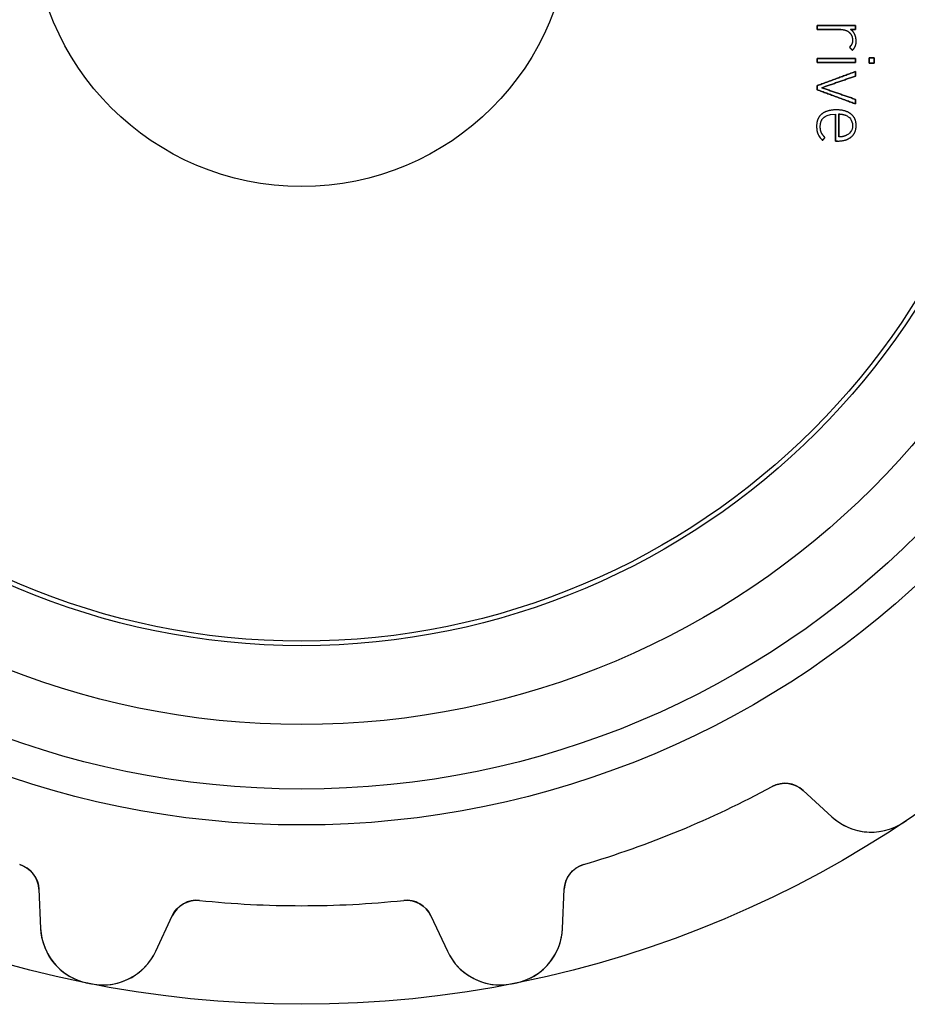
# Model space of a CAD drawing. Units: millimetres. Extents: x -12.1 to 12.1, y -12.1 to 12.1.
# Drawn here: x -3.1 to 6.8, y -12.1 to -1.1 of the extents above; entities that cross this region are included whole.
import ezdxf

# ---------------------------------------------------------------- set-up
doc = ezdxf.new("R2010")
doc.units = ezdxf.units.MM
doc.layers.add('Body027', color=7, linetype='CONTINUOUS')
doc.layers.add('Easydrive', color=7, linetype='CONTINUOUS')

msp = doc.modelspace()

# ---------------------------------------------------------------- linework, layer by layer
at = {"layer": 'Body027'}
for radius in [12.12, 12.12, 12.12, 12.12, 12.12, 12.12, 12.12, 12.12, 10.12, 10.12, 10.12, 10.12, 10.12, 10.12, 10.12, 10.12, 8.12, 8.12, 8.12, 8.12, 8.12, 8.12, 8.12, 8.12]:
    msp.add_circle((0, 0), radius, dxfattribs=at)
at = {"layer": 'Easydrive'}
for p, q in [((5.74767, -1.20152, 31.8125), (5.74767, -1.20152, 32)), ((5.74767, -1.20152, 31.8125), (5.74767, -1.20152, 32)), ((6.17795, -1.20152, 31.8125), (6.17795, -1.20152, 32)), ((6.17795, -1.20152, 31.8125), (6.17795, -1.20152, 32)), ((5.74767, -1.24749, 31.8125), (5.74767, -1.24749, 32)), ((5.74767, -1.24749, 31.8125), (5.74767, -1.24749, 32)), ((6.01285, -1.24749, 31.8125), (6.01285, -1.24749, 32)), ((6.01285, -1.24749, 31.8125), (6.01285, -1.24749, 32)), ((6.10387, -1.27772, 31.8125), (6.10387, -1.27772, 32)), ((6.10387, -1.27772, 31.8125), (6.10387, -1.27772, 32)), ((6.1208, -1.24749, 31.8125), (6.1208, -1.24749, 32)), ((6.1208, -1.24749, 31.8125), (6.1208, -1.24749, 32)), ((6.16723, -1.30114, 31.8125), (6.16723, -1.30114, 32)), ((6.16723, -1.30114, 31.8125), (6.16723, -1.30114, 32)), ((6.17795, -1.24749, 31.8125), (6.17795, -1.24749, 32)), ((6.17795, -1.24749, 31.8125), (6.17795, -1.24749, 32)), ((6.14316, -1.36378, 31.8125), (6.14316, -1.36378, 32)), ((6.14316, -1.36378, 31.8125), (6.14316, -1.36378, 32)), ((6.18331, -1.37456, 31.8125), (6.18331, -1.37456, 32)), ((6.18331, -1.37456, 31.8125), (6.18331, -1.37456, 32)), ((6.10923, -1.4458, 31.8125), (6.10923, -1.4458, 32)), ((6.10923, -1.4458, 31.8125), (6.10923, -1.4458, 32)), ((6.14223, -1.47913, 31.8125), (6.14223, -1.47913, 32)), ((6.14223, -1.47913, 31.8125), (6.14223, -1.47913, 32)), ((5.74774, -1.57022, 31.8125), (5.74774, -1.57022, 32)), ((5.74774, -1.57022, 31.8125), (5.74774, -1.57022, 32)), ((5.74774, -1.61612, 31.8125), (5.74774, -1.61612, 32)), ((5.74774, -1.61612, 31.8125), (5.74774, -1.61612, 32)), ((6.17802, -1.57022, 31.8125), (6.17802, -1.57022, 32)), ((6.17802, -1.57022, 31.8125), (6.17802, -1.57022, 32)), ((6.17802, -1.61612, 31.8125), (6.17802, -1.61612, 32)), ((6.17802, -1.61612, 31.8125), (6.17802, -1.61612, 32)), ((6.32704, -1.56473, 31.8125), (6.32704, -1.56473, 32)), ((6.32704, -1.56473, 31.8125), (6.32704, -1.56473, 32)), ((6.32704, -1.62155, 31.8125), (6.32704, -1.62155, 32)), ((6.32704, -1.62155, 31.8125), (6.32704, -1.62155, 32)), ((6.38333, -1.56473, 31.8125), (6.38333, -1.56473, 32)), ((6.38333, -1.56473, 31.8125), (6.38333, -1.56473, 32)), ((6.38333, -1.62155, 31.8125), (6.38333, -1.62155, 32)), ((6.38333, -1.62155, 31.8125), (6.38333, -1.62155, 32)), ((6.17795, -1.7162, 31.8125), (6.17795, -1.7162, 32)), ((6.17795, -1.7162, 31.8125), (6.17795, -1.7162, 32)), ((6.17795, -1.76667, 31.8125), (6.17795, -1.76667, 32)), ((6.17795, -1.76667, 31.8125), (6.17795, -1.76667, 32)), ((5.74767, -1.87475, 31.8125), (5.74767, -1.87475, 32)), ((5.74767, -1.87475, 31.8125), (5.74767, -1.87475, 32)), ((5.74767, -1.91986, 31.8125), (5.74767, -1.91986, 32)), ((5.74767, -1.91986, 31.8125), (5.74767, -1.91986, 32)), ((5.80118, -1.89731, 31.8125), (5.80118, -1.89731, 32)), ((5.80118, -1.89731, 31.8125), (5.80118, -1.89731, 32)), ((6.17795, -2.02801, 31.8125), (6.17795, -2.02801, 32)), ((6.17795, -2.02801, 31.8125), (6.17795, -2.02801, 32)), ((6.17795, -2.07848, 31.8125), (6.17795, -2.07848, 32)), ((6.17795, -2.07848, 31.8125), (6.17795, -2.07848, 32)), ((5.7986, -2.19153, 31.8125), (5.7986, -2.19153, 32)), ((5.7986, -2.19153, 31.8125), (5.7986, -2.19153, 32)), ((5.95305, -2.19027, 31.8125), (5.95305, -2.19027, 32)), ((5.95305, -2.19027, 31.8125), (5.95305, -2.19027, 32)), ((5.96284, -2.14423, 31.8125), (5.96284, -2.14423, 32)), ((5.96284, -2.14423, 31.8125), (5.96284, -2.14423, 32)), ((5.98963, -2.19014, 31.8125), (5.98963, -2.19014, 32)), ((5.98963, -2.19014, 31.8125), (5.98963, -2.19014, 32)), ((6.12576, -2.1902, 31.8125), (6.12576, -2.1902, 32)), ((6.12576, -2.1902, 31.8125), (6.12576, -2.1902, 32)), ((5.82665, -2.22572, 31.8125), (5.82665, -2.22572, 32)), ((5.82665, -2.22572, 31.8125), (5.82665, -2.22572, 32)), ((6.07086, -2.20548, 31.8125), (6.07086, -2.20548, 32)), ((6.07086, -2.20548, 31.8125), (6.07086, -2.20548, 32)), ((5.74231, -2.32891, 31.8125), (5.74231, -2.32891, 32)), ((5.74231, -2.32891, 31.8125), (5.74231, -2.32891, 32)), ((5.78339, -2.33162, 31.8125), (5.78339, -2.33162, 32)), ((5.78339, -2.33162, 31.8125), (5.78339, -2.33162, 32)), ((5.79543, -2.39697, 31.8125), (5.79543, -2.39697, 32)), ((5.79543, -2.39697, 31.8125), (5.79543, -2.39697, 32)), ((6.14316, -2.31813, 31.8125), (6.14316, -2.31813, 32)), ((6.14316, -2.31813, 31.8125), (6.14316, -2.31813, 32)), ((6.18337, -2.31819, 31.8125), (6.18337, -2.31819, 32)), ((6.18337, -2.31819, 31.8125), (6.18337, -2.31819, 32)), ((5.75885, -2.41768, 31.8125), (5.75885, -2.41768, 32)), ((5.75885, -2.41768, 31.8125), (5.75885, -2.41768, 32)), ((5.80839, -2.48574, 31.8125), (5.80839, -2.48574, 32)), ((5.80839, -2.48574, 31.8125), (5.80839, -2.48574, 32)), ((5.83518, -2.45148, 31.8125), (5.83518, -2.45148, 32)), ((5.83518, -2.45148, 31.8125), (5.83518, -2.45148, 32)), ((5.95305, -2.49216, 31.8125), (5.95305, -2.49216, 32)), ((5.95305, -2.49216, 31.8125), (5.95305, -2.49216, 32)), ((5.97363, -2.49216, 31.8125), (5.97363, -2.49216, 32)), ((5.97363, -2.49216, 31.8125), (5.97363, -2.49216, 32)), ((5.98963, -2.44605, 31.8125), (5.98963, -2.44605, 32)), ((5.98963, -2.44605, 31.8125), (5.98963, -2.44605, 32)), ((6.07086, -2.43078, 31.8125), (6.07086, -2.43078, 32)), ((6.07086, -2.43078, 31.8125), (6.07086, -2.43078, 32)), ((6.12847, -2.44619, 31.8125), (6.12847, -2.44619, 32)), ((6.12847, -2.44619, 31.8125), (6.12847, -2.44619, 32)), ((5.24631, -9.69106, 3.14167), (5.24631, -9.69106, 26)), ((5.24631, -9.69106, 3.14167), (5.24631, -9.69106, 26)), ((5.24631, -9.69106, -26), (5.24631, -9.69106, -3.14167)), ((5.24631, -9.69106, -26), (5.24631, -9.69106, -3.14167)), ((5.59181, -9.7337, 26), (5.91406, -10.029, 26)), ((5.59181, -9.7337, 3.17593), (5.59181, -9.7337, 26)), ((5.59181, -9.7337, 3.17593), (5.59181, -9.7337, 26)), ((5.59181, -9.7337, 26), (5.91406, -10.029, 26)), ((5.59181, -9.7337, -26), (5.59181, -9.7337, -3.17593)), ((5.59181, -9.7337, -26), (5.91406, -10.029, -26)), ((5.59181, -9.7337, -26), (5.59181, -9.7337, -3.17593)), ((5.59181, -9.7337, -26), (5.91406, -10.029, -26)), ((5.91406, -10.029, 3.24548), (5.91406, -10.029, 26)), ((5.91406, -10.029, 3.24548), (5.91406, -10.029, 26)), ((5.91406, -10.029, -26), (5.91406, -10.029, -3.24548)), ((5.91406, -10.029, -26), (5.91406, -10.029, -3.24548)), ((6.71324, -10.0909, 3.325), (6.71324, -10.0909, 26)), ((6.71324, -10.0909, 3.325), (6.71324, -10.0909, 26)), ((6.71324, -10.0909, -26), (6.71324, -10.0909, -3.325)), ((6.71324, -10.0909, -26), (6.71324, -10.0909, -3.325)), ((-3.14291, -10.5623, 3.14167), (-3.14291, -10.5623, 26)), ((-3.14291, -10.5623, 3.14167), (-3.14291, -10.5623, 26)), ((-3.14291, -10.5623, -26), (-3.14291, -10.5623, -3.14167)), ((-3.14291, -10.5623, -26), (-3.14291, -10.5623, -3.14167)), ((3.14291, -10.5623, 3.14167), (3.14291, -10.5623, 26)), ((3.14291, -10.5623, 3.14167), (3.14291, -10.5623, 26)), ((3.14291, -10.5623, -26), (3.14291, -10.5623, -3.14167)), ((3.14291, -10.5623, -26), (3.14291, -10.5623, -3.14167)), ((-2.92875, -10.8368, 26), (-2.90969, -11.2734, 26)), ((-2.92875, -10.8368, 3.17593), (-2.92875, -10.8368, 26)), ((-2.92875, -10.8368, 3.17593), (-2.92875, -10.8368, 26)), ((-2.92875, -10.8368, 26), (-2.90969, -11.2734, 26)), ((-2.92875, -10.8368, -26), (-2.92875, -10.8368, -3.17593)), ((-2.92875, -10.8368, -26), (-2.90969, -11.2734, -26)), ((-2.92875, -10.8368, -26), (-2.92875, -10.8368, -3.17593)), ((-2.92875, -10.8368, -26), (-2.90969, -11.2734, -26)), ((2.90969, -11.2734, 26), (2.92875, -10.8368, 26)), ((2.90969, -11.2734, 26), (2.92875, -10.8368, 26)), ((2.90969, -11.2734, -26), (2.92875, -10.8368, -26)), ((2.90969, -11.2734, -26), (2.92875, -10.8368, -26)), ((2.92875, -10.8368, 3.17593), (2.92875, -10.8368, 26)), ((2.92875, -10.8368, 3.17593), (2.92875, -10.8368, 26)), ((2.92875, -10.8368, -26), (2.92875, -10.8368, -3.17593)), ((2.92875, -10.8368, -26), (2.92875, -10.8368, -3.17593)), ((-1.13836, -10.961, 3.14167), (-1.13836, -10.961, 26)), ((-1.13836, -10.961, 3.14167), (-1.13836, -10.961, 26)), ((-1.13836, -10.961, -26), (-1.13836, -10.961, -3.14167)), ((-1.13836, -10.961, -26), (-1.13836, -10.961, -3.14167)), ((1.13836, -10.961, 3.14167), (1.13836, -10.961, 26)), ((1.13836, -10.961, 3.14167), (1.13836, -10.961, 26)), ((1.13836, -10.961, -26), (1.13836, -10.961, -3.14167)), ((1.13836, -10.961, -26), (1.13836, -10.961, -3.14167)), ((-1.62596, -11.5288, 26), (-1.44124, -11.1327, 26)), ((-1.62596, -11.5288, 26), (-1.44124, -11.1327, 26)), ((-1.62596, -11.5288, -26), (-1.44124, -11.1327, -26)), ((-1.62596, -11.5288, -26), (-1.44124, -11.1327, -26)), ((-1.44124, -11.1327, 3.17593), (-1.44124, -11.1327, 26)), ((-1.44124, -11.1327, 3.17593), (-1.44124, -11.1327, 26)), ((-1.44124, -11.1327, -26), (-1.44124, -11.1327, -3.17593)), ((-1.44124, -11.1327, -26), (-1.44124, -11.1327, -3.17593)), ((1.44124, -11.1327, 26), (1.62596, -11.5288, 26)), ((1.44124, -11.1327, 3.17593), (1.44124, -11.1327, 26)), ((1.44124, -11.1327, 3.17593), (1.44124, -11.1327, 26)), ((1.44124, -11.1327, 26), (1.62596, -11.5288, 26)), ((1.44124, -11.1327, -26), (1.44124, -11.1327, -3.17593)), ((1.44124, -11.1327, -26), (1.62596, -11.5288, -26)), ((1.44124, -11.1327, -26), (1.44124, -11.1327, -3.17593)), ((1.44124, -11.1327, -26), (1.62596, -11.5288, -26)), ((-2.90969, -11.2734, 3.24548), (-2.90969, -11.2734, 26)), ((-2.90969, -11.2734, 3.24548), (-2.90969, -11.2734, 26)), ((-2.90969, -11.2734, -26), (-2.90969, -11.2734, -3.24548)), ((-2.90969, -11.2734, -26), (-2.90969, -11.2734, -3.24548)), ((2.90969, -11.2734, 3.24548), (2.90969, -11.2734, 26)), ((2.90969, -11.2734, 3.24548), (2.90969, -11.2734, 26)), ((2.90969, -11.2734, -26), (2.90969, -11.2734, -3.24548)), ((2.90969, -11.2734, -26), (2.90969, -11.2734, -3.24548)), ((-1.62596, -11.5288, 3.24548), (-1.62596, -11.5288, 26)), ((-1.62596, -11.5288, 3.24548), (-1.62596, -11.5288, 26)), ((-1.62596, -11.5288, -26), (-1.62596, -11.5288, -3.24548)), ((-1.62596, -11.5288, -26), (-1.62596, -11.5288, -3.24548)), ((1.62596, -11.5288, 3.24548), (1.62596, -11.5288, 26)), ((1.62596, -11.5288, 3.24548), (1.62596, -11.5288, 26)), ((1.62596, -11.5288, -26), (1.62596, -11.5288, -3.24548)), ((1.62596, -11.5288, -26), (1.62596, -11.5288, -3.24548)), ((-2.38839, -11.8823, 3.325), (-2.38839, -11.8823, 26)), ((-2.38839, -11.8823, 3.325), (-2.38839, -11.8823, 26)), ((-2.38839, -11.8823, -26), (-2.38839, -11.8823, -3.325)), ((-2.38839, -11.8823, -26), (-2.38839, -11.8823, -3.325)), ((-2.34059, -11.8918, 3.325), (-2.34059, -11.8918, 26)), ((-2.34059, -11.8918, 3.325), (-2.34059, -11.8918, 26)), ((-2.34059, -11.8918, -26), (-2.34059, -11.8918, -3.325)), ((-2.34059, -11.8918, -26), (-2.34059, -11.8918, -3.325)), ((2.34059, -11.8918, 3.325), (2.34059, -11.8918, 26)), ((2.34059, -11.8918, 3.325), (2.34059, -11.8918, 26)), ((2.34059, -11.8918, -26), (2.34059, -11.8918, -3.325)), ((2.34059, -11.8918, -26), (2.34059, -11.8918, -3.325)), ((2.38839, -11.8823, 3.325), (2.38839, -11.8823, 26)), ((2.38839, -11.8823, 3.325), (2.38839, -11.8823, 26)), ((2.38839, -11.8823, -26), (2.38839, -11.8823, -3.325)), ((2.38839, -11.8823, -26), (2.38839, -11.8823, -3.325))]:
    msp.add_line(p, q, dxfattribs=at)
for radius in [9.72, 9.72, 9.72, 9.72, 9, 9, 9, 9, 9, 9, 9, 9, 8.07, 8.07, 8.07, 8.07, 3, 3, 3, 3]:
    msp.add_circle((0, 0), radius, dxfattribs=at)
for centre, radius, start, end in [((5.38914, -9.95488, 26), 0.3, 47.5, 118.429), ((5.38914, -9.95488, 26), 0.3, 47.5, 118.429), ((5.38914, -9.95488, -26), 0.3, 47.5, 118.429), ((5.38914, -9.95488, -26), 0.3, 47.5, 118.429), ((0, 0, 3.14167), 11.02, -67.5, -61.5708), ((0, 0, 26), 11.02, -67.5, -61.5708), ((0, 0, 3.14167), 11.02, -67.5, -61.5708), ((0, 0, -3.14167), 11.02, -67.5, -61.5708), ((0, 0, 26), 11.02, -67.5, -61.5708), ((0, 0, -26), 11.02, -67.5, -61.5708), ((0, 0, -3.14167), 11.02, -67.5, -61.5708), ((0, 0, -26), 11.02, -67.5, -61.5708), ((6.3532, -9.54975, 26), 0.65, -132.5, -56.3646), ((6.3532, -9.54975, 26), 0.65, -132.5, -56.3646), ((6.3532, -9.54975, -26), 0.65, -132.5, -56.3646), ((6.3532, -9.54975, -26), 0.65, -132.5, -56.3646), ((0, 0, 3.325), 12.12, -56.3652, -56.25), ((0, 0, 26), 12.12, -56.3652, -56.25), ((0, 0, 3.325), 12.12, -56.3652, -56.25), ((0, 0, -3.325), 12.12, -56.3652, -56.25), ((0, 0, 26), 12.12, -56.3652, -56.25), ((0, 0, -26), 12.12, -56.3652, -56.25), ((0, 0, -3.325), 12.12, -56.3652, -56.25), ((0, 0, -26), 12.12, -56.3652, -56.25), ((0, 0, 3.325), 12.12, -56.25, -56.1348), ((0, 0, 26), 12.12, -56.25, -56.1348), ((0, 0, 3.325), 12.12, -56.25, -56.1348), ((0, 0, -3.325), 12.12, -56.25, -56.1348), ((0, 0, 26), 12.12, -56.25, -56.1348), ((0, 0, -26), 12.12, -56.25, -56.1348), ((0, 0, -3.325), 12.12, -56.25, -56.1348), ((0, 0, -26), 12.12, -56.25, -56.1348), ((0, 0, 3.14167), 11.02, -73.4292, -67.5), ((0, 0, 26), 11.02, -73.4292, -67.5), ((0, 0, 3.14167), 11.02, -73.4292, -67.5), ((0, 0, -3.14167), 11.02, -73.4292, -67.5), ((0, 0, 26), 11.02, -73.4292, -67.5), ((0, 0, -26), 11.02, -73.4292, -67.5), ((0, 0, -3.14167), 11.02, -73.4292, -67.5), ((0, 0, -26), 11.02, -73.4292, -67.5), ((-3.22847, -10.8499, 26), 0.3, 2.5, 73.4292), ((-3.22847, -10.8499, 26), 0.3, 2.5, 73.4292), ((-3.22847, -10.8499, -26), 0.3, 2.5, 73.4292), ((-3.22847, -10.8499, -26), 0.3, 2.5, 73.4292), ((3.22847, -10.8499, 26), 0.3, 106.571, 177.5), ((3.22847, -10.8499, 26), 0.3, 106.571, 177.5), ((3.22847, -10.8499, -26), 0.3, 106.571, 177.5), ((3.22847, -10.8499, -26), 0.3, 106.571, 177.5), ((-1.16935, -11.2594, 26), 0.3, 84.0708, 155), ((-1.16935, -11.2594, 26), 0.3, 84.0708, 155), ((-1.16935, -11.2594, -26), 0.3, 84.0708, 155), ((-1.16935, -11.2594, -26), 0.3, 84.0708, 155), ((0, 0, 3.14167), 11.02, -95.9292, -90), ((0, 0, 26), 11.02, -95.9292, -90), ((0, 0, 3.14167), 11.02, -95.9292, -90), ((0, 0, -3.14167), 11.02, -95.9292, -90), ((0, 0, 26), 11.02, -95.9292, -90), ((0, 0, -26), 11.02, -95.9292, -90), ((0, 0, -3.14167), 11.02, -95.9292, -90), ((0, 0, -26), 11.02, -95.9292, -90), ((0, 0, 3.14167), 11.02, -90, -84.0708), ((0, 0, 26), 11.02, -90, -84.0708), ((0, 0, 3.14167), 11.02, -90, -84.0708), ((0, 0, -3.14167), 11.02, -90, -84.0708), ((0, 0, 26), 11.02, -90, -84.0708), ((0, 0, -26), 11.02, -90, -84.0708), ((0, 0, -3.14167), 11.02, -90, -84.0708), ((0, 0, -26), 11.02, -90, -84.0708), ((1.16935, -11.2594, 26), 0.3, 25, 95.9292), ((1.16935, -11.2594, 26), 0.3, 25, 95.9292), ((1.16935, -11.2594, -26), 0.3, 25, 95.9292), ((1.16935, -11.2594, -26), 0.3, 25, 95.9292), ((-2.26031, -11.2451, 26), 0.65, -177.5, -101.365), ((-2.26031, -11.2451, 26), 0.65, -177.5, -101.365), ((-2.26031, -11.2451, -26), 0.65, -177.5, -101.365), ((-2.26031, -11.2451, -26), 0.65, -177.5, -101.365), ((2.26031, -11.2451, 26), 0.65, -78.6354, -2.50001), ((2.26031, -11.2451, 26), 0.65, -78.6354, -2.50001), ((2.26031, -11.2451, -26), 0.65, -78.6354, -2.50001), ((2.26031, -11.2451, -26), 0.65, -78.6354, -2.50001), ((-2.21506, -11.2541, 26), 0.65, -101.135, -25), ((-2.21506, -11.2541, 26), 0.65, -101.135, -25), ((-2.21506, -11.2541, -26), 0.65, -101.135, -25), ((-2.21506, -11.2541, -26), 0.65, -101.135, -25), ((2.21506, -11.2541, 26), 0.65, -155, -78.8646), ((2.21506, -11.2541, 26), 0.65, -155, -78.8646), ((2.21506, -11.2541, -26), 0.65, -155, -78.8646), ((2.21506, -11.2541, -26), 0.65, -155, -78.8646), ((0, 0, 3.325), 12.12, -101.365, -101.25), ((0, 0, 26), 12.12, -101.365, -101.25), ((0, 0, 3.325), 12.12, -101.365, -101.25), ((0, 0, -3.325), 12.12, -101.365, -101.25), ((0, 0, 26), 12.12, -101.365, -101.25), ((0, 0, -26), 12.12, -101.365, -101.25), ((0, 0, -3.325), 12.12, -101.365, -101.25), ((0, 0, -26), 12.12, -101.365, -101.25), ((0, 0, 3.325), 12.12, -101.25, -101.135), ((0, 0, 26), 12.12, -101.25, -101.135), ((0, 0, 3.325), 12.12, -101.25, -101.135), ((0, 0, -3.325), 12.12, -101.25, -101.135), ((0, 0, 26), 12.12, -101.25, -101.135), ((0, 0, -26), 12.12, -101.25, -101.135), ((0, 0, -3.325), 12.12, -101.25, -101.135), ((0, 0, -26), 12.12, -101.25, -101.135), ((0, 0, 3.325), 12.12, -78.8652, -78.75), ((0, 0, 26), 12.12, -78.8652, -78.75), ((0, 0, 3.325), 12.12, -78.8652, -78.75), ((0, 0, -3.325), 12.12, -78.8652, -78.75), ((0, 0, 26), 12.12, -78.8652, -78.75), ((0, 0, -26), 12.12, -78.8652, -78.75), ((0, 0, -3.325), 12.12, -78.8652, -78.75), ((0, 0, -26), 12.12, -78.8652, -78.75), ((0, 0, 3.325), 12.12, -78.75, -78.6348), ((0, 0, 26), 12.12, -78.75, -78.6348), ((0, 0, 3.325), 12.12, -78.75, -78.6348), ((0, 0, -3.325), 12.12, -78.75, -78.6348), ((0, 0, 26), 12.12, -78.75, -78.6348), ((0, 0, -26), 12.12, -78.75, -78.6348), ((0, 0, -3.325), 12.12, -78.75, -78.6348), ((0, 0, -26), 12.12, -78.75, -78.6348)]:
    msp.add_arc(centre, radius, start, end, dxfattribs=at)
for points, degree in [([(6.17795, -1.20152, 32), (5.74767, -1.20152, 32)], 1), ([(5.74767, -1.20152, 32), (5.74767, -1.24749, 32)], 1), ([(5.74767, -1.20152, 31.8125), (6.17795, -1.20152, 31.8125)], 1), ([(6.17795, -1.20152, 32), (5.74767, -1.20152, 32)], 1), ([(5.74767, -1.24749, 31.8125), (5.74767, -1.20152, 31.8125)], 1), ([(5.74767, -1.20152, 32), (5.74767, -1.24749, 32)], 1), ([(5.74767, -1.24749, 31.8125), (5.74767, -1.20152, 31.8125)], 1), ([(5.74767, -1.20152, 31.8125), (6.17795, -1.20152, 31.8125)], 1), ([(6.17795, -1.24749, 32), (6.17795, -1.20152, 32)], 1), ([(6.17795, -1.20152, 31.8125), (6.17795, -1.24749, 31.8125)], 1), ([(6.17795, -1.24749, 32), (6.17795, -1.20152, 32)], 1), ([(6.17795, -1.20152, 31.8125), (6.17795, -1.24749, 31.8125)], 1), ([(5.74767, -1.24749, 32), (6.01285, -1.24749, 32)], 1), ([(6.01285, -1.24749, 31.8125), (5.74767, -1.24749, 31.8125)], 1), ([(5.74767, -1.24749, 32), (6.01285, -1.24749, 32)], 1), ([(6.01285, -1.24749, 31.8125), (5.74767, -1.24749, 31.8125)], 1), ([(6.01285, -1.24749, 32), (6.07438, -1.24982, 32), (6.10387, -1.27772, 32)], 2), ([(6.01285, -1.24749, 32), (6.07438, -1.24982, 32), (6.10387, -1.27772, 32)], 2), ([(6.10387, -1.27772, 32), (6.14247, -1.30872, 32), (6.14316, -1.36378, 32)], 2), ([(6.10387, -1.27772, 32), (6.14247, -1.30872, 32), (6.14316, -1.36378, 32)], 2), ([(6.16723, -1.30114, 32), (6.15117, -1.26643, 32), (6.1208, -1.24749, 32)], 2), ([(6.1208, -1.24749, 32), (6.17795, -1.24749, 32)], 1), ([(6.16723, -1.30114, 32), (6.15117, -1.26643, 32), (6.1208, -1.24749, 32)], 2), ([(6.17795, -1.24749, 31.8125), (6.1208, -1.24749, 31.8125)], 1), ([(6.1208, -1.24749, 32), (6.17795, -1.24749, 32)], 1), ([(6.17795, -1.24749, 31.8125), (6.1208, -1.24749, 31.8125)], 1), ([(6.18331, -1.37456, 32), (6.18331, -1.33586, 32), (6.16723, -1.30114, 32)], 2), ([(6.18331, -1.37456, 32), (6.18331, -1.33586, 32), (6.16723, -1.30114, 32)], 2), ([(6.14316, -1.36378, 32), (6.14317, -1.40122, 32), (6.13402, -1.4209, 32), (6.10923, -1.4458, 32)], 3), ([(6.14316, -1.36378, 32), (6.14317, -1.40122, 32), (6.13402, -1.4209, 32), (6.10923, -1.4458, 32)], 3), ([(6.14223, -1.47913, 32), (6.18627, -1.43441, 32), (6.18331, -1.37456, 32)], 2), ([(6.14223, -1.47913, 32), (6.18627, -1.43441, 32), (6.18331, -1.37456, 32)], 2), ([(6.10923, -1.4458, 32), (6.14223, -1.47913, 32)], 1), ([(6.14223, -1.47913, 31.8125), (6.10923, -1.4458, 31.8125)], 1), ([(6.10923, -1.4458, 32), (6.14223, -1.47913, 32)], 1), ([(6.14223, -1.47913, 31.8125), (6.10923, -1.4458, 31.8125)], 1), ([(6.17802, -1.57022, 32), (5.74774, -1.57022, 32)], 1), ([(5.74774, -1.57022, 32), (5.74774, -1.61612, 32)], 1), ([(5.74774, -1.57022, 31.8125), (6.17802, -1.57022, 31.8125)], 1), ([(6.17802, -1.57022, 32), (5.74774, -1.57022, 32)], 1), ([(5.74774, -1.61612, 31.8125), (5.74774, -1.57022, 31.8125)], 1), ([(5.74774, -1.57022, 32), (5.74774, -1.61612, 32)], 1), ([(5.74774, -1.61612, 31.8125), (5.74774, -1.57022, 31.8125)], 1), ([(5.74774, -1.57022, 31.8125), (6.17802, -1.57022, 31.8125)], 1), ([(5.74774, -1.61612, 32), (6.17802, -1.61612, 32)], 1), ([(6.17802, -1.61612, 31.8125), (5.74774, -1.61612, 31.8125)], 1), ([(5.74774, -1.61612, 32), (6.17802, -1.61612, 32)], 1), ([(6.17802, -1.61612, 31.8125), (5.74774, -1.61612, 31.8125)], 1), ([(6.17802, -1.61612, 32), (6.17802, -1.57022, 32)], 1), ([(6.17802, -1.57022, 31.8125), (6.17802, -1.61612, 31.8125)], 1), ([(6.17802, -1.61612, 32), (6.17802, -1.57022, 32)], 1), ([(6.17802, -1.57022, 31.8125), (6.17802, -1.61612, 31.8125)], 1), ([(6.38333, -1.56473, 32), (6.32704, -1.56473, 32)], 1), ([(6.32704, -1.56473, 32), (6.32704, -1.62155, 32)], 1), ([(6.32704, -1.56473, 31.8125), (6.38333, -1.56473, 31.8125)], 1), ([(6.38333, -1.56473, 32), (6.32704, -1.56473, 32)], 1), ([(6.32704, -1.62155, 31.8125), (6.32704, -1.56473, 31.8125)], 1), ([(6.32704, -1.56473, 32), (6.32704, -1.62155, 32)], 1), ([(6.32704, -1.62155, 31.8125), (6.32704, -1.56473, 31.8125)], 1), ([(6.32704, -1.56473, 31.8125), (6.38333, -1.56473, 31.8125)], 1), ([(6.32704, -1.62155, 32), (6.38333, -1.62155, 32)], 1), ([(6.38333, -1.62155, 31.8125), (6.32704, -1.62155, 31.8125)], 1), ([(6.32704, -1.62155, 32), (6.38333, -1.62155, 32)], 1), ([(6.38333, -1.62155, 31.8125), (6.32704, -1.62155, 31.8125)], 1), ([(6.38333, -1.62155, 32), (6.38333, -1.56473, 32)], 1), ([(6.38333, -1.56473, 31.8125), (6.38333, -1.62155, 31.8125)], 1), ([(6.38333, -1.62155, 32), (6.38333, -1.56473, 32)], 1), ([(6.38333, -1.56473, 31.8125), (6.38333, -1.62155, 31.8125)], 1), ([(6.17795, -1.7162, 32), (5.74767, -1.87475, 32)], 1), ([(5.74767, -1.87475, 31.8125), (6.17795, -1.7162, 31.8125)], 1), ([(6.17795, -1.7162, 32), (5.74767, -1.87475, 32)], 1), ([(5.74767, -1.87475, 31.8125), (6.17795, -1.7162, 31.8125)], 1), ([(6.17795, -1.76667, 32), (6.17795, -1.7162, 32)], 1), ([(6.17795, -1.7162, 31.8125), (6.17795, -1.76667, 31.8125)], 1), ([(6.17795, -1.76667, 32), (6.17795, -1.7162, 32)], 1), ([(6.17795, -1.7162, 31.8125), (6.17795, -1.76667, 31.8125)], 1), ([(5.80118, -1.89731, 32), (6.17795, -1.76667, 32)], 1), ([(6.17795, -1.76667, 31.8125), (5.80118, -1.89731, 31.8125)], 1), ([(5.80118, -1.89731, 32), (6.17795, -1.76667, 32)], 1), ([(6.17795, -1.76667, 31.8125), (5.80118, -1.89731, 31.8125)], 1), ([(5.74767, -1.87475, 32), (5.74767, -1.91986, 32)], 1), ([(5.74767, -1.91986, 31.8125), (5.74767, -1.87475, 31.8125)], 1), ([(5.74767, -1.87475, 32), (5.74767, -1.91986, 32)], 1), ([(5.74767, -1.91986, 31.8125), (5.74767, -1.87475, 31.8125)], 1), ([(5.74767, -1.91986, 32), (6.17795, -2.07848, 32)], 1), ([(6.17795, -2.07848, 31.8125), (5.74767, -1.91986, 31.8125)], 1), ([(5.74767, -1.91986, 32), (6.17795, -2.07848, 32)], 1), ([(6.17795, -2.07848, 31.8125), (5.74767, -1.91986, 31.8125)], 1), ([(6.17795, -2.02801, 32), (5.80118, -1.89731, 32)], 1), ([(5.80118, -1.89731, 31.8125), (6.17795, -2.02801, 31.8125)], 1), ([(6.17795, -2.02801, 32), (5.80118, -1.89731, 32)], 1), ([(5.80118, -1.89731, 31.8125), (6.17795, -2.02801, 31.8125)], 1), ([(6.17795, -2.07848, 32), (6.17795, -2.02801, 32)], 1), ([(6.17795, -2.02801, 31.8125), (6.17795, -2.07848, 31.8125)], 1), ([(6.17795, -2.07848, 32), (6.17795, -2.02801, 32)], 1), ([(6.17795, -2.02801, 31.8125), (6.17795, -2.07848, 31.8125)], 1), ([(5.7986, -2.19153, 32), (5.74226, -2.23897, 32), (5.74231, -2.32891, 32)], 2), ([(5.7986, -2.19153, 32), (5.74226, -2.23897, 32), (5.74231, -2.32891, 32)], 2), ([(5.96284, -2.14423, 32), (5.85538, -2.14413, 32), (5.7986, -2.19153, 32)], 2), ([(5.96284, -2.14423, 32), (5.85538, -2.14413, 32), (5.7986, -2.19153, 32)], 2), ([(5.82665, -2.22572, 32), (5.83508, -2.21851, 32), (5.86881, -2.18993, 32), (5.95305, -2.19027, 32)], 3), ([(5.82665, -2.22572, 32), (5.83508, -2.21851, 32), (5.86881, -2.18993, 32), (5.95305, -2.19027, 32)], 3), ([(5.95305, -2.19027, 32), (5.95305, -2.49216, 32)], 1), ([(5.95305, -2.49216, 31.8125), (5.95305, -2.19027, 31.8125)], 1), ([(5.95305, -2.19027, 32), (5.95305, -2.49216, 32)], 1), ([(5.95305, -2.49216, 31.8125), (5.95305, -2.19027, 31.8125)], 1), ([(6.12576, -2.1902, 32), (6.06766, -2.14413, 32), (5.96284, -2.14423, 32)], 2), ([(6.12576, -2.1902, 32), (6.06766, -2.14413, 32), (5.96284, -2.14423, 32)], 2), ([(5.98963, -2.19014, 32), (6.0271, -2.18933, 32), (6.07086, -2.20548, 32)], 2), ([(5.98963, -2.19014, 32), (6.0271, -2.18933, 32), (6.07086, -2.20548, 32)], 2), ([(5.98963, -2.19014, 31.8125), (5.98963, -2.44605, 31.8125)], 1), ([(5.98963, -2.19014, 31.8125), (5.98963, -2.44605, 31.8125)], 1), ([(5.98963, -2.44605, 32), (5.98963, -2.19014, 32)], 1), ([(5.98963, -2.44605, 32), (5.98963, -2.19014, 32)], 1), ([(6.18337, -2.31819, 32), (6.18337, -2.23623, 32), (6.12576, -2.1902, 32)], 2), ([(6.18337, -2.31819, 32), (6.18337, -2.23623, 32), (6.12576, -2.1902, 32)], 2), ([(5.78339, -2.33162, 32), (5.78331, -2.26145, 32), (5.82665, -2.22572, 32)], 2), ([(5.78339, -2.33162, 32), (5.78331, -2.26145, 32), (5.82665, -2.22572, 32)], 2), ([(6.07086, -2.20548, 32), (6.10425, -2.21881, 32), (6.14322, -2.25656, 32), (6.14316, -2.31813, 32)], 3), ([(6.07086, -2.20548, 32), (6.10425, -2.21881, 32), (6.14322, -2.25656, 32), (6.14316, -2.31813, 32)], 3), ([(5.74231, -2.32891, 32), (5.7445, -2.3922, 32), (5.75885, -2.41768, 32)], 2), ([(5.74231, -2.32891, 32), (5.7445, -2.3922, 32), (5.75885, -2.41768, 32)], 2), ([(5.79543, -2.39697, 32), (5.7834, -2.37028, 32), (5.78339, -2.33162, 32)], 2), ([(5.79543, -2.39697, 32), (5.7834, -2.37028, 32), (5.78339, -2.33162, 32)], 2), ([(5.83518, -2.45148, 32), (5.80748, -2.42355, 32), (5.79543, -2.39697, 32)], 2), ([(5.83518, -2.45148, 32), (5.80748, -2.42355, 32), (5.79543, -2.39697, 32)], 2), ([(6.14316, -2.31813, 32), (6.14321, -2.37669, 32), (6.10952, -2.41312, 32), (6.07086, -2.43078, 32)], 3), ([(6.14316, -2.31813, 32), (6.14321, -2.37669, 32), (6.10952, -2.41312, 32), (6.07086, -2.43078, 32)], 3), ([(6.12847, -2.44619, 32), (6.1834, -2.4001, 32), (6.18337, -2.31819, 32)], 2), ([(6.12847, -2.44619, 32), (6.1834, -2.4001, 32), (6.18337, -2.31819, 32)], 2), ([(5.75885, -2.41768, 32), (5.768, -2.43947, 32), (5.79315, -2.47168, 32), (5.80839, -2.48574, 32)], 3), ([(5.75885, -2.41768, 32), (5.768, -2.43947, 32), (5.79315, -2.47168, 32), (5.80839, -2.48574, 32)], 3), ([(5.80839, -2.48574, 32), (5.83518, -2.45148, 32)], 1), ([(5.83518, -2.45148, 31.8125), (5.80839, -2.48574, 31.8125)], 1), ([(5.80839, -2.48574, 32), (5.83518, -2.45148, 32)], 1), ([(5.83518, -2.45148, 31.8125), (5.80839, -2.48574, 31.8125)], 1), ([(5.95305, -2.49216, 32), (5.97363, -2.49216, 32)], 1), ([(5.97363, -2.49216, 31.8125), (5.95305, -2.49216, 31.8125)], 1), ([(5.95305, -2.49216, 32), (5.97363, -2.49216, 32)], 1), ([(5.97363, -2.49216, 31.8125), (5.95305, -2.49216, 31.8125)], 1), ([(5.97363, -2.49216, 32), (6.0732, -2.49225, 32), (6.12847, -2.44619, 32)], 2), ([(5.97363, -2.49216, 32), (6.0732, -2.49225, 32), (6.12847, -2.44619, 32)], 2), ([(6.07086, -2.43078, 32), (6.03652, -2.44591, 32), (5.98963, -2.44605, 32)], 2), ([(6.07086, -2.43078, 32), (6.03652, -2.44591, 32), (5.98963, -2.44605, 32)], 2), ([(5.24631, -9.69106, 3.14167), (5.35782, -9.62879, 3.14137), (5.50371, -9.65006, 3.15652), (5.59181, -9.7337, 3.17593)], 3), ([(5.24631, -9.69106, 3.14167), (5.35782, -9.62879, 3.14137), (5.50371, -9.65006, 3.15652), (5.59181, -9.7337, 3.17593)], 3), ([(5.24631, -9.69106, -3.14167), (5.35782, -9.62879, -3.14137), (5.50371, -9.65006, -3.15652), (5.59181, -9.7337, -3.17593)], 3), ([(5.24631, -9.69106, -3.14167), (5.35782, -9.62879, -3.14137), (5.50371, -9.65006, -3.15652), (5.59181, -9.7337, -3.17593)], 3), ([(-3.14291, -10.5623, 3.14167), (-3.02004, -10.5971, 3.14137), (-2.93191, -10.7153, 3.15652), (-2.92875, -10.8368, 3.17593)], 3), ([(-3.14291, -10.5623, 3.14167), (-3.02004, -10.5971, 3.14137), (-2.93191, -10.7153, 3.15652), (-2.92875, -10.8368, 3.17593)], 3), ([(-3.14291, -10.5623, -3.14167), (-3.02004, -10.5971, -3.14137), (-2.93191, -10.7153, -3.15652), (-2.92875, -10.8368, -3.17593)], 3), ([(-3.14291, -10.5623, -3.14167), (-3.02004, -10.5971, -3.14137), (-2.93191, -10.7153, -3.15652), (-2.92875, -10.8368, -3.17593)], 3), ([(2.92875, -10.8368, 3.17593), (2.93192, -10.7153, 3.15652), (3.02004, -10.5971, 3.14137), (3.14291, -10.5623, 3.14167)], 3), ([(2.92875, -10.8368, 3.17593), (2.93192, -10.7153, 3.15652), (3.02004, -10.5971, 3.14137), (3.14291, -10.5623, 3.14167)], 3), ([(2.92875, -10.8368, -3.17593), (2.93192, -10.7153, -3.15652), (3.02004, -10.5971, -3.14137), (3.14291, -10.5623, -3.14167)], 3), ([(2.92875, -10.8368, -3.17593), (2.93192, -10.7153, -3.15652), (3.02004, -10.5971, -3.14137), (3.14291, -10.5623, -3.14167)], 3), ([(-1.44124, -11.1327, 3.17593), (-1.39183, -11.0217, 3.15652), (-1.2652, -10.9462, 3.14137), (-1.13836, -10.961, 3.14167)], 3), ([(-1.44124, -11.1327, 3.17593), (-1.39183, -11.0217, 3.15652), (-1.2652, -10.9462, 3.14137), (-1.13836, -10.961, 3.14167)], 3), ([(-1.44124, -11.1327, -3.17593), (-1.39183, -11.0217, -3.15652), (-1.2652, -10.9462, -3.14137), (-1.13836, -10.961, -3.14167)], 3), ([(-1.44124, -11.1327, -3.17593), (-1.39183, -11.0217, -3.15652), (-1.2652, -10.9462, -3.14137), (-1.13836, -10.961, -3.14167)], 3), ([(1.13836, -10.961, 3.14167), (1.2652, -10.9462, 3.14137), (1.39185, -11.0217, 3.15652), (1.44124, -11.1327, 3.17593)], 3), ([(1.13836, -10.961, 3.14167), (1.2652, -10.9462, 3.14137), (1.39185, -11.0217, 3.15652), (1.44124, -11.1327, 3.17593)], 3), ([(1.13836, -10.961, -3.14167), (1.2652, -10.9462, -3.14137), (1.39185, -11.0217, -3.15652), (1.44124, -11.1327, -3.17593)], 3), ([(1.13836, -10.961, -3.14167), (1.2652, -10.9462, -3.14137), (1.39185, -11.0217, -3.15652), (1.44124, -11.1327, -3.17593)], 3)]:
    msp.add_open_spline(points, degree=degree, dxfattribs=at)
for points, knots in [([(5.91406, -10.029, 3.24548), (6.00936, -10.1165, 3.26612), (6.13418, -10.1774, 3.28544), (6.27231, -10.1947, 3.29995), (6.41932, -10.214, 3.31552), (6.58186, -10.1792, 3.32511), (6.71324, -10.0909, 3.325)], [0, 0, 0, 0, 0.483359, 0.483359, 0.483359, 1, 1, 1, 1]), ([(5.91406, -10.029, 3.24548), (6.00936, -10.1165, 3.26612), (6.13418, -10.1774, 3.28544), (6.27231, -10.1947, 3.29995), (6.41932, -10.214, 3.31552), (6.58186, -10.1792, 3.32511), (6.71324, -10.0909, 3.325)], [0, 0, 0, 0, 0.483359, 0.483359, 0.483359, 1, 1, 1, 1]), ([(5.91406, -10.029, -3.24548), (6.00936, -10.1165, -3.26612), (6.13418, -10.1774, -3.28544), (6.27231, -10.1947, -3.29995), (6.41932, -10.214, -3.31552), (6.58186, -10.1792, -3.32511), (6.71324, -10.0909, -3.325)], [0, 0, 0, 0, 0.483359, 0.483359, 0.483359, 1, 1, 1, 1]), ([(5.91406, -10.029, -3.24548), (6.00936, -10.1165, -3.26612), (6.13418, -10.1774, -3.28544), (6.27231, -10.1947, -3.29995), (6.41932, -10.214, -3.31552), (6.58186, -10.1792, -3.32511), (6.71324, -10.0909, -3.325)], [0, 0, 0, 0, 0.483359, 0.483359, 0.483359, 1, 1, 1, 1]), ([(-2.90969, -11.2734, 3.24548), (-2.9042, -11.4027, 3.26612), (-2.85902, -11.5341, 3.28544), (-2.77355, -11.6439, 3.29995), (-2.68326, -11.7616, 3.31552), (-2.54371, -11.8519, 3.32511), (-2.38839, -11.8823, 3.325)], [0, 0, 0, 0, 0.483359, 0.483359, 0.483359, 1, 1, 1, 1]), ([(-2.90969, -11.2734, 3.24548), (-2.9042, -11.4027, 3.26612), (-2.85902, -11.5341, 3.28544), (-2.77355, -11.6439, 3.29995), (-2.68326, -11.7616, 3.31552), (-2.54371, -11.8519, 3.32511), (-2.38839, -11.8823, 3.325)], [0, 0, 0, 0, 0.483359, 0.483359, 0.483359, 1, 1, 1, 1]), ([(-2.90969, -11.2734, -3.24548), (-2.9042, -11.4027, -3.26612), (-2.85902, -11.5341, -3.28544), (-2.77355, -11.6439, -3.29995), (-2.68326, -11.7616, -3.31552), (-2.54371, -11.8519, -3.32511), (-2.38839, -11.8823, -3.325)], [0, 0, 0, 0, 0.483359, 0.483359, 0.483359, 1, 1, 1, 1]), ([(-2.90969, -11.2734, -3.24548), (-2.9042, -11.4027, -3.26612), (-2.85902, -11.5341, -3.28544), (-2.77355, -11.6439, -3.29995), (-2.68326, -11.7616, -3.31552), (-2.54371, -11.8519, -3.32511), (-2.38839, -11.8823, -3.325)], [0, 0, 0, 0, 0.483359, 0.483359, 0.483359, 1, 1, 1, 1]), ([(2.38839, -11.8823, 3.325), (2.54332, -11.8519, 3.32511), (2.68259, -11.762, 3.31557), (2.77287, -11.6448, 3.30007), (2.85877, -11.5347, 3.28554), (2.90419, -11.4031, 3.26617), (2.90969, -11.2734, 3.24548)], [0, 0, 0, 0, 0.51537, 0.51537, 0.51537, 1, 1, 1, 1]), ([(2.38839, -11.8823, 3.325), (2.54332, -11.8519, 3.32511), (2.68259, -11.762, 3.31557), (2.77287, -11.6448, 3.30007), (2.85877, -11.5347, 3.28554), (2.90419, -11.4031, 3.26617), (2.90969, -11.2734, 3.24548)], [0, 0, 0, 0, 0.51537, 0.51537, 0.51537, 1, 1, 1, 1]), ([(2.38839, -11.8823, -3.325), (2.54332, -11.8519, -3.32511), (2.68259, -11.762, -3.31557), (2.77287, -11.6448, -3.30007), (2.85877, -11.5347, -3.28554), (2.90419, -11.4031, -3.26617), (2.90969, -11.2734, -3.24548)], [0, 0, 0, 0, 0.51537, 0.51537, 0.51537, 1, 1, 1, 1]), ([(2.38839, -11.8823, -3.325), (2.54332, -11.8519, -3.32511), (2.68259, -11.762, -3.31557), (2.77287, -11.6448, -3.30007), (2.85877, -11.5347, -3.28554), (2.90419, -11.4031, -3.26617), (2.90969, -11.2734, -3.24548)], [0, 0, 0, 0, 0.51537, 0.51537, 0.51537, 1, 1, 1, 1]), ([(-2.34059, -11.8918, 3.325), (-2.18582, -11.923, 3.32511), (-2.02274, -11.8933, 3.31557), (-1.89447, -11.8195, 3.30007), (-1.77299, -11.7507, 3.28554), (-1.68064, -11.6464, 3.26617), (-1.62596, -11.5288, 3.24548)], [0, 0, 0, 0, 0.51537, 0.51537, 0.51537, 1, 1, 1, 1]), ([(-2.34059, -11.8918, 3.325), (-2.18582, -11.923, 3.32511), (-2.02274, -11.8933, 3.31557), (-1.89447, -11.8195, 3.30007), (-1.77299, -11.7507, 3.28554), (-1.68064, -11.6464, 3.26617), (-1.62596, -11.5288, 3.24548)], [0, 0, 0, 0, 0.51537, 0.51537, 0.51537, 1, 1, 1, 1]), ([(-2.34059, -11.8918, -3.325), (-2.18582, -11.923, -3.32511), (-2.02274, -11.8933, -3.31557), (-1.89447, -11.8195, -3.30007), (-1.77299, -11.7507, -3.28554), (-1.68064, -11.6464, -3.26617), (-1.62596, -11.5288, -3.24548)], [0, 0, 0, 0, 0.51537, 0.51537, 0.51537, 1, 1, 1, 1]), ([(-2.34059, -11.8918, -3.325), (-2.18582, -11.923, -3.32511), (-2.02274, -11.8933, -3.31557), (-1.89447, -11.8195, -3.30007), (-1.77299, -11.7507, -3.28554), (-1.68064, -11.6464, -3.26617), (-1.62596, -11.5288, -3.24548)], [0, 0, 0, 0, 0.51537, 0.51537, 0.51537, 1, 1, 1, 1]), ([(1.62596, -11.5288, 3.24548), (1.6805, -11.6461, 3.26612), (1.77251, -11.7502, 3.28544), (1.89352, -11.819, 3.29995), (2.02194, -11.8931, 3.31552), (2.18543, -11.9231, 3.32511), (2.34059, -11.8918, 3.325)], [0, 0, 0, 0, 0.483359, 0.483359, 0.483359, 1, 1, 1, 1]), ([(1.62596, -11.5288, 3.24548), (1.6805, -11.6461, 3.26612), (1.77251, -11.7502, 3.28544), (1.89352, -11.819, 3.29995), (2.02194, -11.8931, 3.31552), (2.18543, -11.9231, 3.32511), (2.34059, -11.8918, 3.325)], [0, 0, 0, 0, 0.483359, 0.483359, 0.483359, 1, 1, 1, 1]), ([(1.62596, -11.5288, -3.24548), (1.6805, -11.6461, -3.26612), (1.77251, -11.7502, -3.28544), (1.89352, -11.819, -3.29995), (2.02194, -11.8931, -3.31552), (2.18543, -11.9231, -3.32511), (2.34059, -11.8918, -3.325)], [0, 0, 0, 0, 0.483359, 0.483359, 0.483359, 1, 1, 1, 1]), ([(1.62596, -11.5288, -3.24548), (1.6805, -11.6461, -3.26612), (1.77251, -11.7502, -3.28544), (1.89352, -11.819, -3.29995), (2.02194, -11.8931, -3.31552), (2.18543, -11.9231, -3.32511), (2.34059, -11.8918, -3.325)], [0, 0, 0, 0, 0.483359, 0.483359, 0.483359, 1, 1, 1, 1])]:
    msp.add_open_spline(points, degree=3, knots=knots, dxfattribs=at)

doc.saveas('drawing.dxf')
